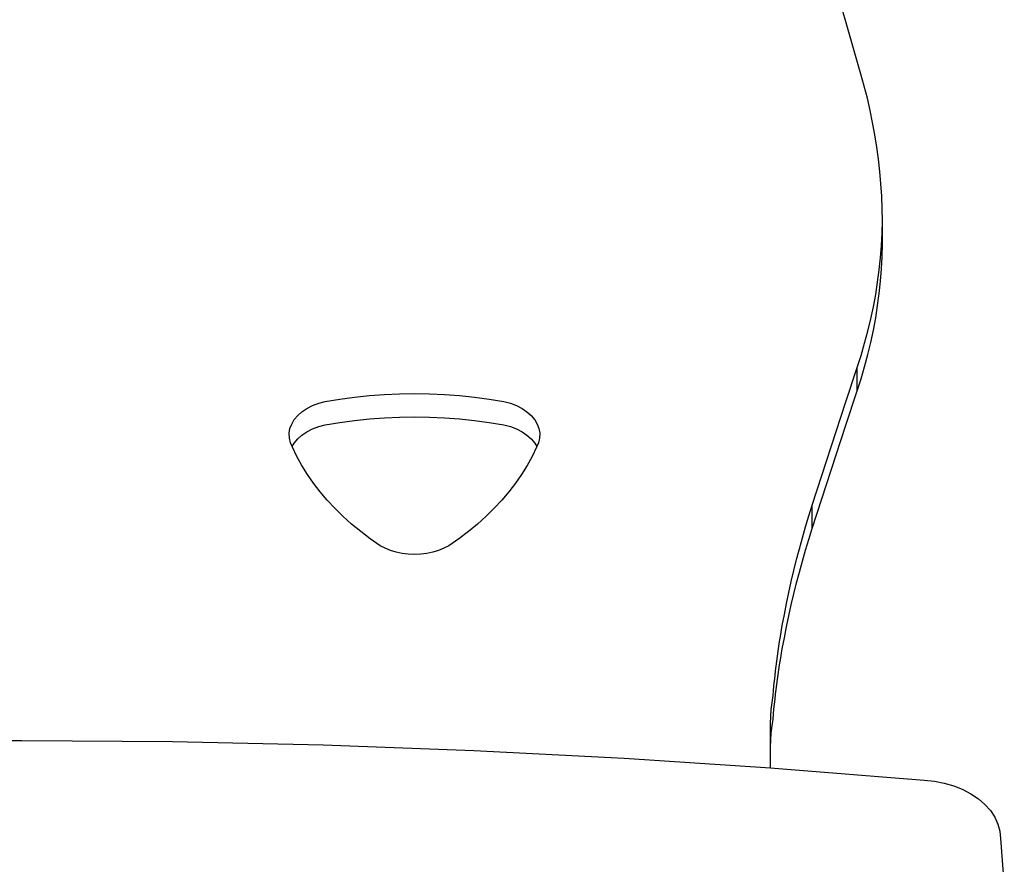
# Model space of a CAD drawing. Units: millimetres. Extents: x 11315 to 11957, y 6175 to 6650.
# Drawn here: x 11719 to 11766, y 6418 to 6458 of the extents above; entities that cross this region are included whole.
import ezdxf

# ---------------------------------------------------------------- set-up
doc = ezdxf.new("R2010")
doc.units = ezdxf.units.MM

# ---------------------------------------------------------------- blocks, each defined once
blk = doc.blocks.new('0201')
for p, q in [((0.79569, 0.44996), (0.78606, 0.48429)), ((0.80281, 0.42547), (0.79569, 0.44996)), ((0.8044, 0.4197), (0.80281, 0.42547)), ((0.80585, 0.41393), (0.8044, 0.4197)), ((0.80717, 0.40813), (0.80585, 0.41393)), ((0.80836, 0.40233), (0.80717, 0.40813)), ((0.80942, 0.39651), (0.80836, 0.40233)), ((0.81034, 0.39068), (0.80942, 0.39651)), ((0.81113, 0.38485), (0.81034, 0.39068)), ((0.81178, 0.379), (0.81113, 0.38485)), ((0.8123, 0.37316), (0.81178, 0.379)), ((0.81269, 0.3673), (0.8123, 0.37316)), ((0.81295, 0.36144), (0.81269, 0.3673)), ((0.81307, 0.35558), (0.81295, 0.36144)), ((0.81292, 0.3497), (0.81307, 0.35558)), ((0.81307, 0.34444), (0.81307, 0.35558)), ((0.81262, 0.34383), (0.81292, 0.3497)), ((0.81216, 0.33795), (0.81262, 0.34383)), ((0.81292, 0.33856), (0.81307, 0.34444)), ((0.81154, 0.33209), (0.81216, 0.33795)), ((0.81262, 0.33268), (0.81292, 0.33856)), ((0.81076, 0.32623), (0.81154, 0.33209)), ((0.81216, 0.32681), (0.81262, 0.33268)), ((0.80983, 0.32038), (0.81076, 0.32623)), ((0.81154, 0.32094), (0.81216, 0.32681)), ((0.80874, 0.31455), (0.80983, 0.32038)), ((0.81076, 0.31508), (0.81154, 0.32094)), ((0.8075, 0.30872), (0.80874, 0.31455)), ((0.80983, 0.30923), (0.81076, 0.31508)), ((0.8061, 0.30292), (0.8075, 0.30872)), ((0.80874, 0.3034), (0.80983, 0.30923)), ((0.80454, 0.29713), (0.8061, 0.30292)), ((0.8075, 0.29758), (0.80874, 0.3034)), ((0.80283, 0.29136), (0.80454, 0.29713)), ((0.8061, 0.29177), (0.8075, 0.29758)), ((0.80097, 0.28561), (0.80283, 0.29136)), ((0.80454, 0.28598), (0.8061, 0.29177)), ((0.79555, 0.26921), (0.80097, 0.28561)), ((0.80097, 0.27447), (0.80097, 0.28561)), ((0.80283, 0.28021), (0.80454, 0.28598)), ((0.80097, 0.27447), (0.80283, 0.28021)), ((0.56852, 0.2722), (0.57565, 0.27272)), ((0.57565, 0.27272), (0.58281, 0.27304)), ((0.58281, 0.27304), (0.58999, 0.27314)), ((0.58999, 0.27314), (0.59717, 0.27304)), ((0.59717, 0.27304), (0.60433, 0.27272)), ((0.60433, 0.27272), (0.61146, 0.2722)), ((0.79555, 0.25806), (0.80097, 0.27447)), ((0.54139, 0.26743), (0.5443, 0.26854)), ((0.5443, 0.26854), (0.54742, 0.26938)), ((0.54742, 0.26938), (0.55439, 0.27053)), ((0.55439, 0.27053), (0.56142, 0.27147)), ((0.56142, 0.27147), (0.56852, 0.2722)), ((0.61146, 0.2722), (0.61856, 0.27147)), ((0.61856, 0.27147), (0.62559, 0.27053)), ((0.62559, 0.27053), (0.63256, 0.26938)), ((0.63256, 0.26938), (0.63567, 0.26854)), ((0.63567, 0.26854), (0.63858, 0.26742)), ((0.77947, 0.21997), (0.79555, 0.26921)), ((0.53433, 0.26267), (0.53635, 0.26447)), ((0.53635, 0.26447), (0.53872, 0.26606)), ((0.53872, 0.26606), (0.54139, 0.26743)), ((0.63858, 0.26742), (0.64124, 0.26605)), ((0.64124, 0.26605), (0.64361, 0.26446)), ((0.64361, 0.26446), (0.64563, 0.26267)), ((0.53063, 0.25645), (0.53144, 0.25863)), ((0.53144, 0.25863), (0.53268, 0.26072)), ((0.53268, 0.26072), (0.53433, 0.26267)), ((0.5443, 0.25739), (0.54742, 0.25824)), ((0.54742, 0.25824), (0.55439, 0.25938)), ((0.55439, 0.25938), (0.56142, 0.26032)), ((0.56142, 0.26032), (0.56852, 0.26105)), ((0.56852, 0.26105), (0.57565, 0.26158)), ((0.57565, 0.26158), (0.58281, 0.26189)), ((0.58281, 0.26189), (0.58999, 0.262)), ((0.58999, 0.262), (0.59717, 0.26189)), ((0.59717, 0.26189), (0.60433, 0.26158)), ((0.60433, 0.26158), (0.61146, 0.26105)), ((0.61146, 0.26105), (0.61856, 0.26032)), ((0.61856, 0.26032), (0.62559, 0.25938)), ((0.62559, 0.25938), (0.63256, 0.25824)), ((0.63256, 0.25824), (0.63567, 0.25739)), ((0.64563, 0.26267), (0.64727, 0.26071)), ((0.64727, 0.26071), (0.64851, 0.25862)), ((0.64851, 0.25862), (0.64932, 0.25644)), ((0.53027, 0.25421), (0.53063, 0.25645)), ((0.53036, 0.25197), (0.53027, 0.25421)), ((0.53635, 0.25332), (0.53872, 0.25491)), ((0.53872, 0.25491), (0.54139, 0.25628)), ((0.54139, 0.25628), (0.5443, 0.25739)), ((0.63567, 0.25739), (0.63858, 0.25627)), ((0.63858, 0.25627), (0.64124, 0.2549)), ((0.64124, 0.2549), (0.64361, 0.25331)), ((0.64932, 0.25644), (0.64969, 0.25421)), ((0.64969, 0.25421), (0.64961, 0.25197)), ((0.77947, 0.20882), (0.79555, 0.25806)), ((0.5309, 0.24975), (0.53036, 0.25197)), ((0.53172, 0.24795), (0.5309, 0.24975)), ((0.53172, 0.24795), (0.53268, 0.24957)), ((0.53268, 0.24957), (0.53433, 0.25153)), ((0.53433, 0.25153), (0.53635, 0.25332)), ((0.64361, 0.25331), (0.64563, 0.25152)), ((0.64563, 0.25152), (0.64727, 0.24956)), ((0.64727, 0.24956), (0.64825, 0.24792)), ((0.64908, 0.24975), (0.64825, 0.24792)), ((0.64961, 0.25197), (0.64908, 0.24975)), ((0.53188, 0.2476), (0.53172, 0.24795)), ((0.53397, 0.24322), (0.53188, 0.2476)), ((0.64811, 0.2476), (0.64602, 0.24322)), ((0.64825, 0.24792), (0.64811, 0.2476)), ((0.53632, 0.23889), (0.53397, 0.24322)), ((0.64602, 0.24322), (0.64366, 0.23889)), ((0.53895, 0.23464), (0.53632, 0.23889)), ((0.64366, 0.23889), (0.64104, 0.23464)), ((0.54183, 0.23046), (0.53895, 0.23464)), ((0.54497, 0.22637), (0.54183, 0.23046)), ((0.63816, 0.23046), (0.63501, 0.22637)), ((0.64104, 0.23464), (0.63816, 0.23046)), ((0.54837, 0.22236), (0.54497, 0.22637)), ((0.63501, 0.22637), (0.63162, 0.22236)), ((0.55201, 0.21846), (0.54837, 0.22236)), ((0.63162, 0.22236), (0.62798, 0.21846)), ((0.55588, 0.21466), (0.55201, 0.21846)), ((0.62798, 0.21846), (0.6241, 0.21466)), ((0.77788, 0.21479), (0.77947, 0.21997)), ((0.77947, 0.20882), (0.77947, 0.21997)), ((0.55999, 0.21097), (0.55588, 0.21466)), ((0.6241, 0.21466), (0.61999, 0.21097)), ((0.77634, 0.2096), (0.77788, 0.21479)), ((0.56433, 0.2074), (0.55999, 0.21097)), ((0.56888, 0.20395), (0.56433, 0.2074)), ((0.61566, 0.2074), (0.6111, 0.20395)), ((0.61999, 0.21097), (0.61566, 0.2074)), ((0.77487, 0.20441), (0.77634, 0.2096)), ((0.77788, 0.20364), (0.77947, 0.20882)), ((0.57365, 0.20063), (0.56888, 0.20395)), ((0.6111, 0.20395), (0.60634, 0.20063)), ((0.77346, 0.19921), (0.77487, 0.20441)), ((0.77634, 0.19845), (0.77788, 0.20364)), ((0.57598, 0.19939), (0.57365, 0.20063)), ((0.57853, 0.19835), (0.57598, 0.19939)), ((0.58124, 0.19752), (0.57853, 0.19835)), ((0.58408, 0.19692), (0.58124, 0.19752)), ((0.59875, 0.19752), (0.5959, 0.19692)), ((0.60146, 0.19835), (0.59875, 0.19752)), ((0.604, 0.19939), (0.60146, 0.19835)), ((0.60634, 0.20063), (0.604, 0.19939)), ((0.77211, 0.194), (0.77346, 0.19921)), ((0.77487, 0.19326), (0.77634, 0.19845)), ((0.58702, 0.19655), (0.58408, 0.19692)), ((0.58999, 0.19643), (0.58702, 0.19655)), ((0.59297, 0.19655), (0.58999, 0.19643)), ((0.5959, 0.19692), (0.59297, 0.19655)), ((0.77082, 0.18878), (0.77211, 0.194)), ((0.77346, 0.18806), (0.77487, 0.19326)), ((0.7696, 0.18356), (0.77082, 0.18878)), ((0.77211, 0.18285), (0.77346, 0.18806)), ((0.76843, 0.17833), (0.7696, 0.18356)), ((0.77082, 0.17763), (0.77211, 0.18285)), ((0.76733, 0.17309), (0.76843, 0.17833)), ((0.7696, 0.17241), (0.77082, 0.17763)), ((0.76629, 0.16785), (0.76733, 0.17309)), ((0.76843, 0.16718), (0.7696, 0.17241)), ((0.76531, 0.16261), (0.76629, 0.16785)), ((0.76733, 0.16195), (0.76843, 0.16718)), ((0.76439, 0.15736), (0.76531, 0.16261)), ((0.76629, 0.15671), (0.76733, 0.16195)), ((0.76366, 0.15266), (0.76402, 0.15501)), ((0.76402, 0.15501), (0.76439, 0.15736)), ((0.76531, 0.15146), (0.76629, 0.15671)), ((0.76299, 0.14797), (0.76332, 0.15031)), ((0.76332, 0.15031), (0.76366, 0.15266)), ((0.76439, 0.14621), (0.76531, 0.15146)), ((0.76238, 0.14326), (0.76268, 0.14562)), ((0.76268, 0.14562), (0.76299, 0.14797)), ((0.76402, 0.14386), (0.76439, 0.14621)), ((0.76184, 0.13856), (0.7621, 0.14091)), ((0.7621, 0.14091), (0.76238, 0.14326)), ((0.76332, 0.13917), (0.76366, 0.14152)), ((0.76366, 0.14152), (0.76402, 0.14386)), ((0.76135, 0.13385), (0.76159, 0.13621)), ((0.76159, 0.13621), (0.76184, 0.13856)), ((0.76268, 0.13447), (0.76299, 0.13682)), ((0.76299, 0.13682), (0.76332, 0.13917)), ((0.76094, 0.12914), (0.76114, 0.1315)), ((0.76114, 0.1315), (0.76135, 0.13385)), ((0.7621, 0.12977), (0.76238, 0.13212)), ((0.76238, 0.13212), (0.76268, 0.13447)), ((0.76041, 0.12584), (0.76057, 0.12694)), ((0.76057, 0.12694), (0.76075, 0.12804)), ((0.76075, 0.12804), (0.76094, 0.12914)), ((0.76159, 0.12506), (0.76184, 0.12741)), ((0.76184, 0.12741), (0.7621, 0.12977)), ((0.75995, 0.12142), (0.76004, 0.12252)), ((0.76004, 0.12252), (0.76015, 0.12363)), ((0.76015, 0.12363), (0.76027, 0.12473)), ((0.76027, 0.12473), (0.76041, 0.12584)), ((0.76114, 0.12035), (0.76135, 0.1227)), ((0.76135, 0.1227), (0.76159, 0.12506)), ((0.75975, 0.11699), (0.75978, 0.1181)), ((0.75978, 0.1181), (0.75982, 0.1192)), ((0.75982, 0.1192), (0.75988, 0.12031)), ((0.75988, 0.12031), (0.75995, 0.12142)), ((0.76075, 0.11689), (0.76094, 0.11799)), ((0.76094, 0.11799), (0.76114, 0.12035)), ((0.75974, 0.11588), (0.75975, 0.11699)), ((0.75975, 0.10584), (0.75974, 0.11588)), ((0.76015, 0.11248), (0.76027, 0.11359)), ((0.76027, 0.11359), (0.76041, 0.11469)), ((0.76041, 0.11469), (0.76057, 0.11579)), ((0.76057, 0.11579), (0.76075, 0.11689)), ((0.75978, 0.10695), (0.75982, 0.10806)), ((0.75982, 0.10806), (0.75988, 0.10916)), ((0.75988, 0.10916), (0.75995, 0.11027)), ((0.75995, 0.11027), (0.76004, 0.11138)), ((0.76004, 0.11138), (0.76015, 0.11248)), ((0.33095, 0.10723), (0.40282, 0.10776)), ((0.40282, 0.10776), (0.47469, 0.10723)), ((0.47469, 0.10723), (0.54652, 0.10566)), ((0.54652, 0.10566), (0.61829, 0.10303)), ((0.75974, 0.10474), (0.75975, 0.10584)), ((0.75974, 0.09476), (0.75974, 0.10474)), ((0.75975, 0.10584), (0.75978, 0.10695)), ((0.61829, 0.10303), (0.68997, 0.09936)), ((0.68997, 0.09936), (0.75974, 0.09476)), ((0.75974, 0.09476), (0.76153, 0.09464)), ((0.76153, 0.09464), (0.83294, 0.08888)), ((0.83294, 0.08888), (0.83779, 0.08838)), ((0.83779, 0.08838), (0.84252, 0.08745)), ((0.84252, 0.08745), (0.84705, 0.08612)), ((0.84705, 0.08612), (0.85131, 0.08441)), ((0.85131, 0.08441), (0.85524, 0.08233)), ((0.85524, 0.08233), (0.85878, 0.07993)), ((0.85878, 0.07993), (0.86188, 0.07724)), ((0.86188, 0.07724), (0.86448, 0.0743)), ((0.86448, 0.0743), (0.86656, 0.07116)), ((0.86656, 0.07116), (0.86806, 0.06786)), ((0.86806, 0.06786), (0.86899, 0.06445)), ((0.86899, 0.06445), (0.86931, 0.06099)), ((0.86931, 0.06099), (0.87114, 0.03646))]:
    blk.add_line(p, q)

msp = doc.modelspace()

# ---------------------------------------------------------------- block references
at = {"xscale": 100, "yscale": 100, "zscale": 100}
msp.add_blockref('0201', (11678.908, 6413.183), dxfattribs=at)

doc.saveas('drawing.dxf')
